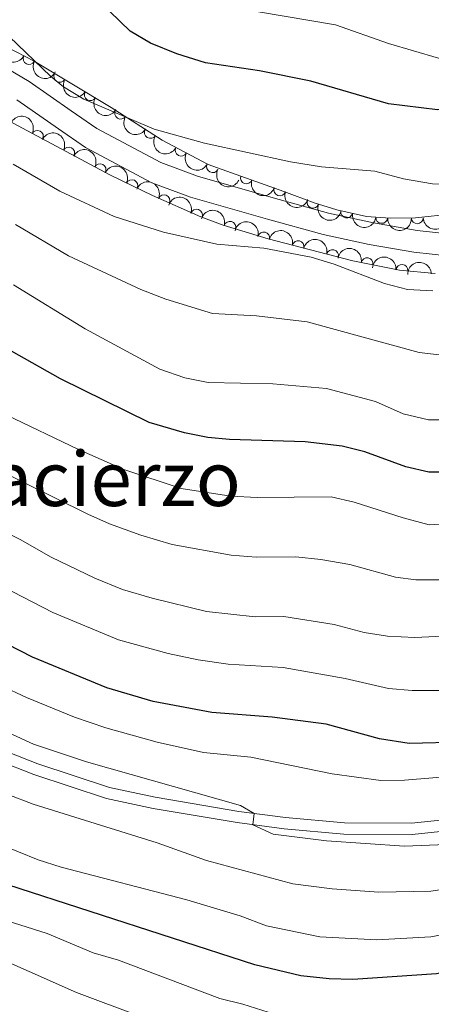
# Model space of a CAD drawing. Units: metres. Extents: x 628319 to 635264, y 711319 to 716075.
# Drawn here: x 628857 to 628944, y 715370 to 715578 of the extents above; entities that cross this region are included whole.
import ezdxf
from ezdxf.enums import TextEntityAlignment as Align

# ---------------------------------------------------------------- set-up
doc = ezdxf.new("R2010")
doc.units = ezdxf.units.M
doc.header["$MEASUREMENT"] = 0
doc.linetypes.add('DGN Style 3', pattern=[108.20393982825689, 77.28852844875492, -30.91541137950197])
for name, color, linetype, lineweight in [('Entidades rústicas y varios', 7, 'Continuous', 5), ('Relieve y altimetría', 7, 'Continuous', 5), ('Textos de rotulación', 7, 'Continuous', 5), ('Viales y ferrocarril', 7, 'Continuous', 5)]:
    doc.layers.add(name, color=color, linetype=linetype, lineweight=lineweight)
doc.styles.add('Style-Times New Roman', font='txt')

msp = doc.modelspace()

# ---------------------------------------------------------------- linework, layer by layer
at = {"layer": 'Entidades rústicas y varios', "color": 92, "linetype": 'DGN Style 3', "lineweight": 5}
for points in [[(628951.9099999999, 715536.8300000001, 710.82), (628941.04, 715535.7, 710.59), (628935.6799999999, 715535.6499999999, 710.47), (628930.69, 715536.02, 710.36), (628924.3899999999, 715537.4199999999, 710.02), (628919.6499999999, 715538.8700000001, 709.3000000000001), (628913.22, 715541.3, 708.65), (628897.22, 715546.98, 708.48), (628887.52, 715552.1100000001, 708.48), (628876.8, 715559.03, 708.48), (628860.51, 715568.74, 708.48), (628846.05, 715576.29, 708.72)], [(628847.5700000001, 715560.1799999999, 710.63), (628876.51, 715544.77, 710.24), (628885.49, 715540.4099999999, 710.1800000000001), (628895.72, 715535.94, 710.28), (628900.4099999999, 715534.1799999999, 710.41), (628909.9199999999, 715531.26, 710.7), (628927.79, 715526.6699999999, 711.26), (628937.6399999999, 715524.6799999999, 711.57), (628945.1599999999, 715523.94, 711.8100000000001)]]:
    msp.add_polyline3d(points, dxfattribs=at)
at = {"layer": 'Entidades rústicas y varios', "color": 92, "linetype": 'Continuous', "lineweight": 5, "extrusion": (0.2148764612887777, 0.0699946297940824, 0.9741297953476229)}
for centre in [(485610.8460769836, -798201.0317069752, 185902.3969818778), (485605.4869122348, -798206.1666163253, 185903.4749703572)]:
    msp.add_arc(centre, 2.516055640060342, 45.36446333574663, 225.9090503451192, dxfattribs=at)
at = {"layer": 'Entidades rústicas y varios', "color": 92, "linetype": 'Continuous', "lineweight": 5}
for centre, radius, start, end in [((628859.429103608, 715569.326378104, 708.516461087969), 1.250091938746999, 153.3957488210424, 332.6093032400378), ((628865.9059380898, 715565.5463500386, 708.48), 1.250091938746998, 150.1682089344409, 329.3817633534363), ((628872.3482745418, 715561.7062587587, 708.48), 1.250091938746998, 150.1682089344409, 329.3817633534363), ((628878.7478083083, 715557.7958682966, 708.48), 1.250091938746999, 148.123013414262, 327.3365678332573), ((628861.1846899667, 715552.9083324864, 710.4315501435143), 1.250091938746998, 332.9317086831406, 152.1452631021361), ((628885.0489964378, 715553.7283102875, 708.48), 1.250091938746999, 148.123013414262, 327.3365678332573), ((628867.8042101818, 715549.3835637749, 710.3423444460791), 1.250091938746998, 332.9317086831406, 152.1452631021361), ((628891.5479835875, 715550.0018073048, 708.48), 1.250091938746998, 153.0933213599959, 332.3068757789914), ((628874.4237303967, 715545.8587950633, 710.2531387486439), 1.250091938746998, 332.9317086831406, 152.1452631021361), ((628898.1778886584, 715546.4954760666, 708.48), 1.250091938746998, 153.0933213599959, 332.3068757789914), ((628881.1312279059, 715542.5045974466, 710.2015612354433), 1.250091938746999, 335.068504131328, 154.2820585503234), ((628905.3054688, 715544.130361798, 708.5533363208065), 1.250091938746999, 161.4212992127316, 340.634853631727), ((628912.3729632774, 715541.6214012587, 708.6284284496257), 1.250091938746999, 161.4212992127316, 340.634853631727), ((628887.9232196447, 715539.3255128218, 710.2150461341246), 1.250091938746998, 337.3632320817194, 156.5767865007149), ((628919.3730405562, 715538.9955244632, 709.1532316521062), 1.250091938746999, 160.2637797245213, 339.4773341435167), ((628894.7764868999, 715536.273230047, 710.286441343718), 1.250091938746999, 340.3967294556484, 159.6102838746437), ((628926.5218247154, 715536.9662474042, 710.0690398337067), 1.250091938746999, 168.4373538302089, 347.6509082492043), ((628901.8261901697, 715533.7247563123, 710.4897595860828), 1.250091938746999, 343.8973078332373, 163.1108622522327), ((628933.9003102216, 715535.8015248247, 710.4032866296562), 1.250091938746998, 176.7255373330964, 355.9390917520917), ((628941.3916958442, 715535.7227918925, 710.5699242941233), 1.250091938746999, 181.5006215922836, 0.7141760112790408), ((628908.9815014184, 715531.4809145019, 710.7086411385364), 1.250091938746999, 346.5608561064649, 165.7744105254603), ((628916.2423586033, 715529.6159265626, 710.9361777934567), 1.250091938746999, 346.5608561064649, 165.7744105254603), ((628923.5032157882, 715527.7509386232, 711.163714448377), 1.250091938746999, 346.5608561064649, 165.7744105254603), ((628930.8007865448, 715526.0418249329, 711.3933965897313), 1.250091938746998, 349.5444107461138, 168.7579651651092), ((628938.1585073909, 715524.609372132, 711.6262679700964), 1.250091938746999, 355.3461068245476, 174.559661243543)]:
    msp.add_arc(centre, radius, start, end, dxfattribs=at)
at = {"layer": 'Entidades rústicas y varios', "color": 92, "linetype": 'Continuous', "lineweight": 5, "extrusion": (0.2184764244276017, 0.05778575763394192, 0.9741297953476229)}
for centre in [(530972.6333085777, -770311.861087965, 179432.2123931854), (530967.273563825, -770316.9716161367, 179433.3979892344)]:
    msp.add_arc(centre, 2.516055640060342, 45.36446333574664, 225.9090503451193, dxfattribs=at)
at = {"layer": 'Entidades rústicas y varios', "color": 92, "linetype": 'Continuous', "lineweight": 5, "extrusion": (-0.215436296284063, -0.0682520626750848, 0.974129795347623)}
for centre in [(-492216.3147265979, 794660.96661568, -183625.2448032962), (-492210.9553609785, 794666.0566228183, -183626.5172134072), (-492205.5959953592, 794671.1466299574, -183627.7896235183)]:
    msp.add_arc(centre, 2.516055640060341, 45.36446333574663, 225.9090503451193, dxfattribs=at)
at = {"layer": 'Entidades rústicas y varios', "color": 92, "linetype": 'Continuous', "lineweight": 5, "extrusion": (0.2203994995850666, 0.0499520009474143, 0.9741297953476231)}
for centre in [(558850.5925419559, -751372.4685411328, 175038.4456006017), (558845.2327972032, -751377.5790693047, 175039.6311966507)]:
    msp.add_arc(centre, 2.516055640060342, 45.36446333574664, 225.9090503451193, dxfattribs=at)
at = {"layer": 'Entidades rústicas y varios', "color": 92, "linetype": 'Continuous', "lineweight": 5, "extrusion": (0.2152429227404982, 0.06885946576997361, 0.9741297953476229)}
for centre in [(489896.469786975, -795722.2277463318, 185327.1863177627), (489891.1100422226, -795727.338274504, 185328.3719138118)]:
    msp.add_arc(centre, 2.516055640060342, 45.36446333574663, 225.9090503451193, dxfattribs=at)
at = {"layer": 'Entidades rústicas y varios', "color": 92, "linetype": 'Continuous', "lineweight": 5, "extrusion": (-0.2127416834053021, -0.0762372478377625, 0.9741297953476229)}
msp.add_arc((-461447.3953502239, 812000.970923807, -187648.2041697859), 2.516055640060343, 45.36446333574664, 225.9090503451193, dxfattribs=at)
at = {"layer": 'Entidades rústicas y varios', "color": 92, "linetype": 'Continuous', "lineweight": 5, "extrusion": (-0.2095185542495168, -0.0846942574274699, 0.974129795347623)}
msp.add_arc((-427702.511759661, 829353.1134190015, -191673.7295454622), 2.516055640060343, 45.36446333574663, 225.9090503451193, dxfattribs=at)
at = {"layer": 'Entidades rústicas y varios', "color": 92, "linetype": 'Continuous', "lineweight": 5, "extrusion": (0.2029996631402943, 0.09930900553789304, 0.974129795347623)}
for centre in [(366383.1585064026, -856460.3487723819, 199417.9531879366), (366377.7990303026, -856465.442074379, 199419.2118740387)]:
    msp.add_arc(centre, 2.516055640060342, 45.36446333574663, 225.9090503451193, dxfattribs=at)
at = {"layer": 'Entidades rústicas y varios', "color": 92, "linetype": 'Continuous', "lineweight": 5, "extrusion": (-0.2047429678799683, -0.09566325794002897, 0.9741297953476229)}
msp.add_arc((-382051.3479521145, 850244.2667651568, -196520.2137984293), 2.516055640060343, 45.36446333574664, 225.9090503451193, dxfattribs=at)
at = {"layer": 'Entidades rústicas y varios', "color": 92, "linetype": 'Continuous', "lineweight": 5, "extrusion": (-0.1985198887232433, -0.1079860898324842, 0.9741297953476231)}
msp.add_arc((-328049.3519039164, 871386.932793586, -201424.9112793053), 2.516055640060343, 45.36446333574663, 225.9090503451192, dxfattribs=at)
at = {"layer": 'Entidades rústicas y varios', "color": 92, "linetype": 'Continuous', "lineweight": 5, "extrusion": (0.2049643945144737, 0.09518791308413815, 0.9741297953476229)}
msp.add_arc((384062.0408514945, -849085.790642321, 197707.73860981), 2.516055640060343, 45.36446333574663, 225.9090503451192, dxfattribs=at)
at = {"layer": 'Entidades rústicas y varios', "color": 92, "linetype": 'Continuous', "lineweight": 5, "extrusion": (-0.1932872005611237, -0.1170948329997622, 0.974129795347623)}
for centre in [(-286127.2624494901, 885300.8298340498, -204652.5841333521), (-286121.9051718803, 885305.9894306343, -204653.5475334247), (-286116.5478942705, 885311.1490272188, -204654.5109334972)]:
    msp.add_arc(centre, 2.516055640060343, 45.36446333574664, 225.9090503451193, dxfattribs=at)
at = {"layer": 'Entidades rústicas y varios', "color": 92, "linetype": 'Continuous', "lineweight": 5, "extrusion": (0.1893492520095141, 0.1233612685547443, 0.974129795347623)}
msp.add_arc((256209.5949097782, -893654.4523609965, 208048.2028484207), 2.516055640060343, 45.36446333574663, 225.9090503451193, dxfattribs=at)
at = {"layer": 'Entidades rústicas y varios', "color": 92, "linetype": 'Continuous', "lineweight": 5, "extrusion": (0.1695888126910813, 0.1493679230157117, 0.974129795347623)}
msp.add_arc((121261.1451056204, -920301.6957611234, 214230.4640495623), 2.516055640060341, 45.36446333574665, 225.9090503451193, dxfattribs=at)
at = {"layer": 'Entidades rústicas y varios', "color": 92, "linetype": 'Continuous', "lineweight": 5, "extrusion": (0.1565661380286383, 0.1629668255774642, 0.974129795347623)}
msp.add_arc((42176.70267140254, -926945.2812720638, 215771.8865191959), 2.516055640060342, 45.36446333574663, 225.9090503451192, dxfattribs=at)
at = {"layer": 'Entidades rústicas y varios', "color": 92, "linetype": 'Continuous', "lineweight": 5, "extrusion": (-0.1869304960942064, -0.1269965804499166, 0.9741297953476229)}
msp.add_arc((-238428.0568576292, 898623.1079030698, -207742.5285213375), 2.516055640060343, 45.36446333574665, 225.9090503451193, dxfattribs=at)
at = {"layer": 'Entidades rústicas y varios', "color": 92, "linetype": 'Continuous', "lineweight": 5, "extrusion": (-0.1731354408784239, -0.1452420769881509, 0.974129795347623)}
msp.add_arc((-143966.959630825, 917503.4638311693, -212122.3602995867), 2.516055640060343, 45.36446333574663, 225.9090503451192, dxfattribs=at)
at = {"layer": 'Entidades rústicas y varios', "color": 92, "linetype": 'Continuous', "lineweight": 5, "extrusion": (-0.154758188485787, -0.1646846832968867, 0.974129795347623)}
msp.add_arc((-31665.56649797334, 927652.8446778802, -214476.6749106625), 2.516055640060342, 45.36446333574663, 225.9090503451193, dxfattribs=at)
at = {"layer": 'Relieve y altimetría', "color": 30, "linetype": 'Continuous', "lineweight": 25, "flags": 128}
for points, elevation in [([(628990.75, 715579.3400000001), (628961.21, 715562.71), (628955.6699999999, 715560.1799999999), (628950.9299999999, 715558.5800000001), (628945.6499999999, 715558.53), (628935.3400000001, 715559.77), (628918.9299999999, 715564.54), (628908.0900000001, 715566.76), (628896.72, 715568.3999999999), (628890.6300000001, 715570.3400000001), (628885.1000000001, 715572.5900000001), (628880.78, 715575.1200000001), (628872.1399999999, 715583.55)], 700), ([(628946.79, 715482.01), (628943.8500000001, 715482.04), (628938.99, 715483.1499999999), (628930.3600000001, 715486.31), (628925.51, 715487.52), (628917.73, 715488.46), (628901.77, 715488.9099999999), (628897.1799999999, 715489.3300000001), (628892.28, 715490.31), (628884.78, 715492.53), (628866.06, 715501.72), (628845.28, 715513.4299999999)], 725), ([(628950.8800000001, 715425.04), (628939.71, 715424.79), (628933.45, 715425.76), (628922.1399999999, 715428.8300000001), (628910.79, 715430.31), (628898, 715431.3400000001), (628885.6100000001, 715433.6499999999), (628875.8400000001, 715436.55), (628860.1300000001, 715443.03), (628835.53, 715455.5800000001)], 750), ([(629118.3200000001, 715328.03), (629095.97, 715374.4099999999), (629085.26, 715398.49), (629082.3700000001, 715405.79), (629075.6200000001, 715416.6300000001), (629071.51, 715419.1699999999), (629067.3300000001, 715420.49), (629064.3400000001, 715420.6799999999), (629058.25, 715419.74), (629052.21, 715418.0700000001), (629043.06, 715414), (629030.8, 715406.6000000001), (629021.3200000001, 715401.5), (629004.3600000001, 715393.79), (628983.49, 715386.28), (628968.44, 715381.6300000001), (628955.31, 715378.1000000001), (628945.49, 715376.19), (628927.77, 715374.98), (628922.78, 715375.1100000001), (628916.8, 715375.72), (628907.0700000001, 715378.04), (628854.98, 715394.98)], 775)]:
    msp.add_lwpolyline(points, dxfattribs=dict(at, elevation=elevation))
at = {"layer": 'Relieve y altimetría', "color": 30, "linetype": 'Continuous', "lineweight": 5, "flags": 128}
for points, elevation in [([(628978.6300000001, 715582.8), (628969.76, 715577.31), (628958.53, 715571.5700000001), (628956.5, 715570.6400000001), (628951.6699999999, 715569.31), (628945.8800000001, 715569.3900000001), (628935.3300000001, 715572.47), (628924.1499999999, 715576.44), (628907.8800000001, 715579.1599999999)], 695), ([(629012.71, 715577.97), (629004.6100000001, 715572.06), (629000.1300000001, 715567.55), (628996.1200000001, 715564.55), (628985.3500000001, 715557.99), (628962.94, 715545.8), (628956.8700000001, 715543.4099999999), (628951.8999999999, 715542.8300000001), (628944.6000000001, 715542.8900000001), (628938.48, 715543.94), (628932.4299999999, 715545.5800000001), (628921.2, 715546.47), (628914.6300000001, 715547.5), (628896.46, 715551.49), (628885.8300000001, 715554.3900000001), (628870.98, 715560.76), (628866.7, 715563.3600000001), (628863.94, 715565.5900000001), (628855.3, 715573.8999999999)], 705), ([(628944.7, 715520.29), (628939.3200000001, 715520.5900000001), (628934.48, 715521.8600000001), (628923.8200000001, 715525.96), (628919.02, 715527.3800000001), (628908.97, 715529.28), (628899.05, 715530.1200000001), (628887.8300000001, 715532.7), (628877.4299999999, 715535.98), (628865.94, 715541.3500000001), (628856.04, 715547.05)], 710), ([(628947.23, 715506.6400000001), (628941.78, 715507.29), (628918.1300000001, 715513.77), (628907.45, 715515.03), (628898.1399999999, 715515.53), (628888.3, 715518.56), (628883.03, 715520.6100000001), (628867.73, 715527.6599999999), (628856.5900000001, 715534.27)], 715), ([(629006.29, 715522.76), (628997.6200000001, 715517.3300000001), (628993.1300000001, 715513.6300000001), (628989.04, 715510.75), (628969.1399999999, 715500.55), (628959.1499999999, 715495.01), (628954.28, 715493.55), (628948.78, 715493.06), (628943.78, 715493.1100000001), (628938.44, 715494.3800000001), (628932.6100000001, 715496.9199999999), (628922.22, 715499.72), (628910.9199999999, 715500.7), (628897.22, 715500.9299999999), (628892.3300000001, 715501.9199999999), (628887.02, 715503.75), (628871.26, 715512.3), (628856.1599999999, 715521.5700000001)], 720), ([(628949.8899999999, 715471.29), (628943.9199999999, 715470.96), (628938.45, 715472.3700000001), (628928.1100000001, 715475.7), (628923.23, 715476.81), (628907.6100000001, 715476.6799999999), (628902.0700000001, 715476.94), (628891.55, 715478.6200000001), (628879.46, 715482.6000000001), (628869.8700000001, 715486.79), (628854.6300000001, 715494.1400000001)], 730), ([(629048.03, 715484.55), (629044.1499999999, 715483.3600000001), (629039.48, 715481.3600000001), (629035.0900000001, 715478.96), (629013.8300000001, 715464.5800000001), (629002.03, 715457.1799999999), (628985.6300000001, 715448.46), (628968.1300000001, 715440.79), (628963.3700000001, 715439.27), (628952.06, 715436.54), (628947.0700000001, 715435.95), (628940.3, 715435.97), (628935.3200000001, 715436.4099999999), (628926.1599999999, 715438.53), (628913.1000000001, 715440.81), (628901.5, 715441.55), (628895.1399999999, 715442.44), (628888.8300000001, 715443.74), (628878.3, 715446.6400000001), (628864.47, 715452.44), (628813.8200000001, 715478.5)], 745), ([(629004.44, 715484.71), (628976.4299999999, 715470.04), (628967.3999999999, 715465.73), (628959.1699999999, 715462.22), (628954.3899999999, 715460.77), (628947.04, 715459.3200000001), (628941.1000000001, 715459.29), (628936.78, 715459.9099999999), (628927.1300000001, 715462.54), (628921.04, 715463.6300000001), (628915.73, 715464.1599999999), (628907.3800000001, 715464.1000000001), (628902.1300000001, 715464.51), (628889.6799999999, 715466.74), (628883, 715468.73), (628876.3899999999, 715471.1400000001), (628871.8300000001, 715473.2), (628850.98, 715483.48)], 735), ([(628948.26, 715447.51), (628940.8800000001, 715447.1499999999), (628935.1100000001, 715447.44), (628930.1699999999, 715448.22), (628923.8500000001, 715449.8700000001), (628913.23, 715451.55), (628907.1499999999, 715451.51), (628896.9099999999, 715452.6699999999), (628885.3899999999, 715455.4299999999), (628879.19, 715457.28), (628873.3200000001, 715459.6799999999), (628864.1100000001, 715464.1000000001), (628857.5700000001, 715467.81), (628847.3300000001, 715472.8200000001)], 740), ([(628950.6399999999, 715418.05), (628938.74, 715417.05), (628933.74, 715416.96), (628923.4299999999, 715418.4099999999), (628906.28, 715421.8900000001), (628896.24, 715422.8900000001), (628886.49, 715425.0900000001), (628875.6100000001, 715428.1100000001), (628868.99, 715430.3700000001), (628858.8700000001, 715434.46), (628853.45, 715437.03)], 755), ([(628949.25, 715403.55), (628938.74, 715403.1100000001), (628922.22, 715404.27), (628910.95, 715405.6400000001), (628906.6699999999, 715407.6499999999), (628906.99, 715410.04), (628904.1100000001, 715411.73), (628871.5800000001, 715420.8900000001), (628860.3400000001, 715424.6499999999), (628850.3500000001, 715429.2)], 760), ([(628951.97, 715394.74), (628944.27, 715393.6499999999), (628933.3, 715393.4199999999), (628923.4199999999, 715394.1000000001), (628915.1200000001, 715395.19), (628896.8999999999, 715400.1200000001), (628886.45, 715403.81), (628860.27, 715412.01), (628855.19, 715413.9299999999)], 765), ([(628954.6799999999, 715385.9199999999), (628944.28, 715383.96), (628932.8400000001, 715383.3700000001), (628920.8500000001, 715383.96), (628909.56, 715386.27), (628904.01, 715388.3999999999), (628892.75, 715391.8), (628866.1799999999, 715398.7), (628861.3800000001, 715400.24), (628848.8300000001, 715405.3200000001)], 770), ([(628911.24, 715367.6599999999), (628904.5800000001, 715369.8), (628899.72, 715370.98), (628878.3500000001, 715379.06), (628872.98, 715380.6000000001), (628863.24, 715384.6699999999), (628853.21, 715387.8400000001)], 780), ([(628897.49, 715361.73), (628869.45, 715372.22), (628849.3899999999, 715381.1200000001)], 785)]:
    msp.add_lwpolyline(points, dxfattribs=dict(at, elevation=elevation))
at = {"layer": 'Viales y ferrocarril', "color": 250, "linetype": 'DGN Style 3', "lineweight": 5}
for points in [[(628848.81, 715570.77, 705.78), (628859.4199999999, 715564.47, 705.39), (628868.29, 715558.27, 705.1), (628873.75, 715554.53, 705.25), (628887.24, 715547.3600000001, 705.84), (628894.99, 715544.48, 705.99), (628911, 715539.9099999999, 706.58), (628922.6499999999, 715536.69, 706.5500000000001), (628932.1499999999, 715534.6300000001, 706.8100000000001), (628941.3600000001, 715533.03, 706.84), (628948.49, 715532.27, 706.96)], [(629075.3700000001, 715453.3800000001, 758.29), (629073.21, 715454.03, 758.28), (629068.44, 715454.6400000001, 758.26), (629065.04, 715454.6599999999, 758.28), (629057.7, 715453.55, 758.37), (629053.1699999999, 715451.96, 758.44), (629022.28, 715435.8200000001, 758.15), (629010.8200000001, 715430.29, 757.73), (629001.3300000001, 715425.6799999999, 757.76), (628969.8899999999, 715411.6200000001, 758.16), (628960.26, 715408.48, 758.44), (628952.19, 715406.79, 758.6800000000001), (628940.3300000001, 715405.5700000001, 758.9300000000001), (628925.9299999999, 715405.6599999999, 759.33), (628913.3, 715406.8, 759.76), (628903.3600000001, 715408.0800000001, 760.12), (628885.6300000001, 715411.05, 760.85), (628875.76, 715413.1499999999, 761.21), (628860.45, 715418.25, 761.88), (628839.53, 715426.4199999999, 763.12)]]:
    msp.add_polyline3d(points, dxfattribs=at)
at = {"layer": 'Viales y ferrocarril', "color": 250, "linetype": 'Continuous', "lineweight": 5}
for points in [[(628856.8700000001, 715560.6000000001, 705.39), (628865.6599999999, 715554.46, 705.1), (628871.3400000001, 715550.56, 705.25), (628885.3400000001, 715543.1300000001, 705.84), (628893.54, 715540.0800000001, 705.99), (628909.75, 715535.45, 706.58), (628921.55, 715532.2, 706.5500000000001), (628931.26, 715530.0800000001, 706.8100000000001), (628940.71, 715528.44, 706.84), (628948.4199999999, 715527.6200000001, 706.96), (628954.1499999999, 715528.06, 707.04), (628959.97, 715529.3500000001, 707.15), (628966.78, 715531.8900000001, 707.35), (628978.6799999999, 715537.48, 707.99), (628993.0900000001, 715543.72, 708.64), (629018.3999999999, 715553.1699999999, 709.64), (629030.78, 715557.1699999999, 710.74), (629037.9299999999, 715558.51, 711.25), (629052.1100000001, 715559.29, 712.25), (629060.28, 715559.28, 713.11), (629069.8400000001, 715558.3400000001, 713.73), (629076.1399999999, 715557.3300000001, 714.34), (629085.48, 715555, 715.36), (629102.9299999999, 715549.26, 717.1)], [(628840.4299999999, 715428.6499999999, 763.12), (628861.27, 715420.51, 761.88), (628876.3899999999, 715415.48, 761.21), (628886.0800000001, 715413.4199999999, 760.85), (628903.71, 715410.46, 760.12), (628913.56, 715409.19, 759.76), (628926.05, 715408.0700000001, 759.33), (628940.21, 715407.98, 758.9300000000001), (628951.8200000001, 715409.1699999999, 758.6800000000001), (628959.6399999999, 715410.81, 758.44), (628969.03, 715413.8700000001, 758.16), (629000.31, 715427.8600000001, 757.76), (629009.78, 715432.45, 757.73), (629021.2, 715437.97, 758.15), (629052.21, 715454.1699999999, 758.44), (629057.1100000001, 715455.8999999999, 758.37), (629064.8600000001, 715457.0700000001, 758.28), (629068.6000000001, 715457.05, 758.26), (629073.72, 715456.3900000001, 758.28), (629076.48, 715455.5700000001, 758.29)]]:
    msp.add_polyline3d(points, dxfattribs=at)

# ---------------------------------------------------------------- texts
at = {"layer": 'Textos de rotulación', "color": 250, "linetype": 'Continuous', "lineweight": 5, "style": 'Style-Times New Roman'}
msp.add_text('El Caracierzo', height=11.50002, dxfattribs=at).set_placement((628856.6356798413, 715480.64001, 735.02), align=Align.MIDDLE_CENTER)

doc.saveas('drawing.dxf')
